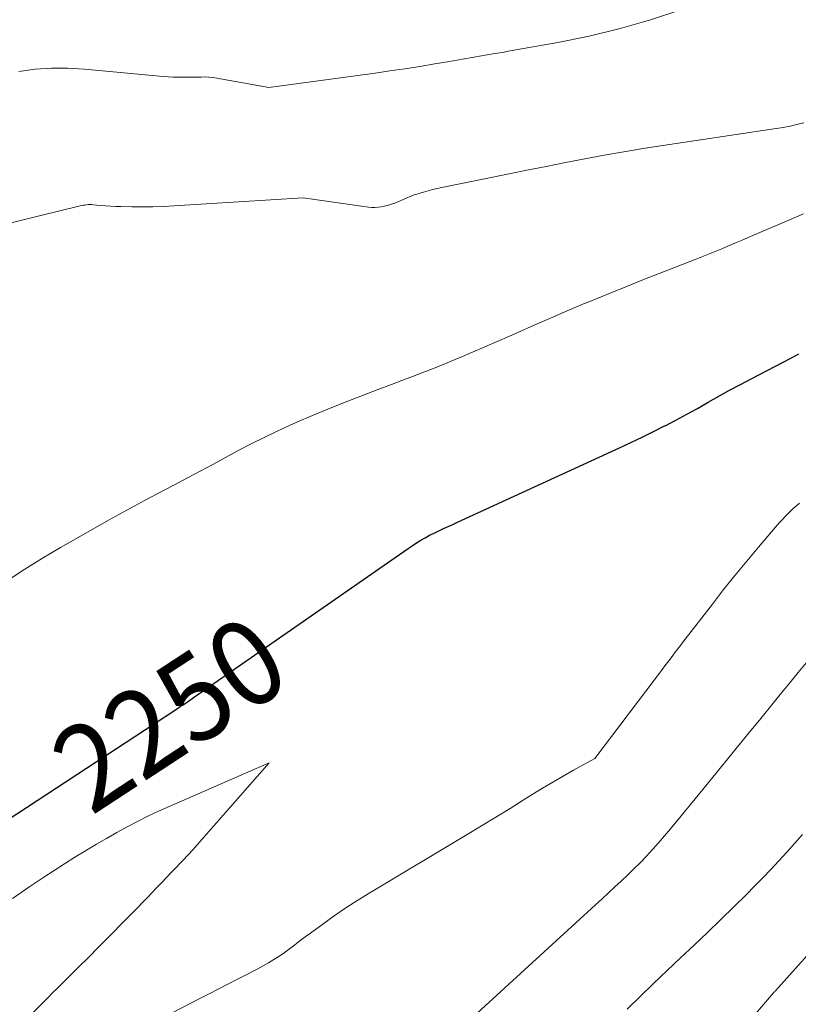
# Model space of a CAD drawing. Units: feet. Extents: x 1191672 to 1199299, y 7056370 to 7061370.
# Drawn here: x 1192230 to 1192321, y 7059361 to 7059475 of the extents above; entities that cross this region are included whole.
import ezdxf
from ezdxf.enums import TextEntityAlignment as Align

# ---------------------------------------------------------------- set-up
doc = ezdxf.new("R2010")
doc.units = ezdxf.units.FT
doc.header["$MEASUREMENT"] = 0
doc.layers.add('Level 44', color=7, linetype='Continuous', lineweight=0)
doc.layers.add('Level 45', color=7, linetype='Continuous', lineweight=0)
doc.styles.add('Style-ENGINEERING', font='ENGINEERING.shx')

msp = doc.modelspace()

# ---------------------------------------------------------------- linework, layer by layer
at = {"layer": 'Level 44', "color": 32, "linetype": 'Continuous', "lineweight": 30, "elevation": 2250, "flags": 128}
msp.add_lwpolyline([(1192229.01, 7059382.15), (1192248.63, 7059394.99), (1192248.91, 7059395.17), (1192249.19, 7059395.36), (1192249.47, 7059395.54), (1192249.75, 7059395.73), (1192250.03, 7059395.92), (1192250.3, 7059396.11), (1192250.58, 7059396.3), (1192250.86, 7059396.49), (1192275.26, 7059413.45), (1192275.74, 7059413.78), (1192276.24, 7059414.11), (1192276.73, 7059414.43), (1192277.24, 7059414.74), (1192277.75, 7059415.03), (1192278.26, 7059415.32), (1192278.79, 7059415.59), (1192279.32, 7059415.84), (1192279.33, 7059415.85), (1192279.88, 7059416.1), (1192280.42, 7059416.35), (1192280.97, 7059416.6), (1192281.51, 7059416.85), (1192300.4, 7059425.52), (1192301.72, 7059426.14), (1192303.04, 7059426.77), (1192304.35, 7059427.41), (1192305.65, 7059428.06), (1192305.7, 7059428.09), (1192306.97, 7059428.75), (1192308.23, 7059429.42), (1192309.48, 7059430.11), (1192310.73, 7059430.82), (1192311.97, 7059431.52), (1192313.22, 7059432.22), (1192314.48, 7059432.9), (1192315.74, 7059433.57), (1192320.44, 7059436.02), (1192321.29, 7059436.47)], dxfattribs=at)
at = {"layer": 'Level 45', "color": 32, "linetype": 'Continuous', "lineweight": 0, "flags": 128}
for points, elevation in [([(1192230.39, 7059469.38), (1192232.29, 7059469.62), (1192234.2, 7059469.75), (1192236.11, 7059469.75), (1192238.02, 7059469.64), (1192247.2, 7059468.8), (1192247.78, 7059468.76), (1192248.36, 7059468.72), (1192248.94, 7059468.7), (1192249.53, 7059468.69), (1192249.77, 7059468.69), (1192250.23, 7059468.69), (1192250.7, 7059468.69), (1192251.16, 7059468.7), (1192251.62, 7059468.72), (1192252.08, 7059468.73), (1192252.54, 7059468.71), (1192253, 7059468.67), (1192253.45, 7059468.6), (1192259.53, 7059467.52), (1192271.9, 7059469.18), (1192273.64, 7059469.43), (1192275.38, 7059469.69), (1192277.12, 7059469.96), (1192278.86, 7059470.26), (1192280.56, 7059470.55), (1192281.44, 7059470.7), (1192282.33, 7059470.86), (1192283.21, 7059471), (1192284.09, 7059471.15), (1192284.98, 7059471.3), (1192285.86, 7059471.45), (1192286.75, 7059471.6), (1192287.63, 7059471.76), (1192293.19, 7059472.75), (1192296.84, 7059473.49), (1192300.45, 7059474.36), (1192304.01, 7059475.39), (1192307.54, 7059476.55)], 2244), ([(1192225.78, 7059450.85), (1192237.51, 7059453.71), (1192237.7, 7059453.75), (1192237.89, 7059453.79), (1192238.09, 7059453.81), (1192238.28, 7059453.84), (1192238.48, 7059453.85), (1192238.67, 7059453.85), (1192238.87, 7059453.85), (1192239.07, 7059453.83), (1192239.87, 7059453.76), (1192240.47, 7059453.71), (1192241.07, 7059453.68), (1192241.68, 7059453.65), (1192242.28, 7059453.63), (1192243.54, 7059453.6), (1192244.77, 7059453.59), (1192246, 7059453.6), (1192247.23, 7059453.64), (1192248.46, 7059453.7), (1192263.51, 7059454.65), (1192271.15, 7059453.57), (1192271.51, 7059453.53), (1192271.88, 7059453.52), (1192272.25, 7059453.54), (1192272.62, 7059453.59), (1192272.98, 7059453.66), (1192273.34, 7059453.75), (1192273.7, 7059453.86), (1192274.05, 7059453.99), (1192274.4, 7059454.12), (1192274.74, 7059454.26), (1192275.09, 7059454.41), (1192275.43, 7059454.56), (1192275.6, 7059454.63), (1192276.04, 7059454.81), (1192276.47, 7059454.98), (1192276.92, 7059455.13), (1192277.36, 7059455.27), (1192277.53, 7059455.31), (1192278.07, 7059455.46), (1192278.6, 7059455.6), (1192279.14, 7059455.73), (1192279.68, 7059455.85), (1192287.32, 7059457.4), (1192289.58, 7059457.86), (1192291.84, 7059458.31), (1192294.1, 7059458.75), (1192296.36, 7059459.19), (1192298.62, 7059459.61), (1192300.89, 7059460.02), (1192303.16, 7059460.39), (1192305.43, 7059460.74), (1192318.65, 7059462.72), (1192319.46, 7059462.85), (1192320.27, 7059463.01), (1192321.07, 7059463.2), (1192321.86, 7059463.4)], 2246), ([(1192229.03, 7059410.02), (1192231.06, 7059411.37), (1192233.13, 7059412.66), (1192235.23, 7059413.9), (1192238.73, 7059415.89), (1192240.84, 7059417.08), (1192242.96, 7059418.25), (1192245.09, 7059419.4), (1192247.23, 7059420.54), (1192248.54, 7059421.22), (1192250.03, 7059422.01), (1192251.52, 7059422.8), (1192253, 7059423.59), (1192254.48, 7059424.4), (1192255.96, 7059425.19), (1192257.46, 7059425.97), (1192258.97, 7059426.71), (1192260.48, 7059427.44), (1192261, 7059427.68), (1192262.79, 7059428.5), (1192264.59, 7059429.29), (1192266.41, 7059430.04), (1192268.24, 7059430.77), (1192268.74, 7059430.96), (1192270.44, 7059431.61), (1192272.13, 7059432.26), (1192273.82, 7059432.9), (1192275.52, 7059433.54), (1192276.05, 7059433.75), (1192277.48, 7059434.29), (1192278.9, 7059434.85), (1192280.31, 7059435.42), (1192281.72, 7059436), (1192281.81, 7059436.04), (1192283.26, 7059436.65), (1192284.7, 7059437.27), (1192286.14, 7059437.9), (1192287.58, 7059438.54), (1192288.53, 7059438.96), (1192290.44, 7059439.81), (1192292.36, 7059440.64), (1192294.28, 7059441.46), (1192296.2, 7059442.28), (1192296.72, 7059442.49), (1192298.91, 7059443.4), (1192301.11, 7059444.29), (1192303.31, 7059445.17), (1192305.52, 7059446.04), (1192309.19, 7059447.47), (1192309.97, 7059447.78), (1192310.75, 7059448.09), (1192311.53, 7059448.4), (1192312.3, 7059448.72), (1192313.08, 7059449.04), (1192313.85, 7059449.36), (1192314.62, 7059449.69), (1192315.4, 7059450.02), (1192321.85, 7059452.78)], 2248), ([(1192243.24, 7059357.09), (1192251.41, 7059361.3), (1192252.55, 7059361.89), (1192253.69, 7059362.47), (1192254.82, 7059363.06), (1192255.96, 7059363.64), (1192256.97, 7059364.15), (1192257.6, 7059364.48), (1192258.23, 7059364.82), (1192258.86, 7059365.16), (1192259.49, 7059365.51), (1192260.1, 7059365.88), (1192260.7, 7059366.26), (1192261.29, 7059366.67), (1192261.87, 7059367.09), (1192261.94, 7059367.14), (1192262.54, 7059367.6), (1192263.15, 7059368.06), (1192263.76, 7059368.52), (1192264.37, 7059368.97), (1192265.8, 7059370.03), (1192267.14, 7059370.99), (1192268.5, 7059371.92), (1192269.89, 7059372.81), (1192271.29, 7059373.68), (1192282.65, 7059380.46), (1192284.32, 7059381.46), (1192285.98, 7059382.48), (1192287.63, 7059383.5), (1192289.28, 7059384.53), (1192290.21, 7059385.11), (1192291.4, 7059385.85), (1192292.6, 7059386.57), (1192293.82, 7059387.27), (1192295.04, 7059387.95), (1192297.5, 7059389.3), (1192305.39, 7059399.71), (1192305.69, 7059400.1), (1192305.99, 7059400.5), (1192306.29, 7059400.9), (1192306.59, 7059401.3), (1192306.88, 7059401.69), (1192307.18, 7059402.09), (1192307.49, 7059402.49), (1192307.79, 7059402.88), (1192311.21, 7059407.3), (1192312.53, 7059408.99), (1192313.86, 7059410.66), (1192315.22, 7059412.31), (1192316.59, 7059413.94), (1192318.77, 7059416.5), (1192319.07, 7059416.85), (1192319.38, 7059417.18), (1192319.69, 7059417.52), (1192320.02, 7059417.84), (1192320.34, 7059418.16), (1192320.68, 7059418.47), (1192321.02, 7059418.77), (1192321.36, 7059419.07)], 2252), ([(1192275.04, 7059351.63), (1192297.6, 7059372.28), (1192298.35, 7059372.97), (1192299.1, 7059373.66), (1192299.85, 7059374.35), (1192300.6, 7059375.04), (1192301.34, 7059375.74), (1192302.07, 7059376.45), (1192302.79, 7059377.17), (1192303.5, 7059377.91), (1192303.54, 7059377.95), (1192304.25, 7059378.72), (1192304.96, 7059379.51), (1192305.64, 7059380.3), (1192306.32, 7059381.11), (1192310.09, 7059385.71), (1192311.78, 7059387.78), (1192313.48, 7059389.85), (1192315.17, 7059391.92), (1192316.86, 7059393.99), (1192318.3, 7059395.76), (1192319.27, 7059396.95), (1192320.25, 7059398.14), (1192321.22, 7059399.33), (1192322.2, 7059400.52)], 2254), ([(1192229.66, 7059373.01), (1192230.65, 7059373.71), (1192231.65, 7059374.39), (1192233.3, 7059375.48), (1192234.5, 7059376.27), (1192235.7, 7059377.04), (1192236.92, 7059377.8), (1192238.14, 7059378.55), (1192238.25, 7059378.62), (1192239.42, 7059379.32), (1192240.6, 7059380.01), (1192241.79, 7059380.68), (1192242.99, 7059381.34), (1192244.2, 7059381.98), (1192245.42, 7059382.59), (1192246.65, 7059383.18), (1192247.9, 7059383.74), (1192259.55, 7059388.82), (1192251.72, 7059379.88), (1192250.96, 7059379.02), (1192250.19, 7059378.17), (1192249.41, 7059377.34), (1192248.62, 7059376.51), (1192248.15, 7059376.02), (1192247.59, 7059375.44), (1192247.03, 7059374.86), (1192246.47, 7059374.28), (1192245.92, 7059373.7), (1192245.36, 7059373.12), (1192244.8, 7059372.54), (1192244.24, 7059371.97), (1192243.68, 7059371.39), (1192239.94, 7059367.61), (1192239.37, 7059367.03), (1192238.8, 7059366.45), (1192238.22, 7059365.87), (1192237.64, 7059365.3), (1192237.57, 7059365.23), (1192237.02, 7059364.69), (1192236.48, 7059364.15), (1192235.94, 7059363.61), (1192235.4, 7059363.07), (1192234.86, 7059362.53), (1192234.32, 7059362), (1192233.78, 7059361.46), (1192233.24, 7059360.92), (1192222.45, 7059350.29)], 2252), ([(1192301.28, 7059360.09), (1192302.82, 7059361.61), (1192304.37, 7059363.11), (1192305.94, 7059364.6), (1192307.51, 7059366.08), (1192309.08, 7059367.56), (1192310.65, 7059369.05), (1192312.2, 7059370.55), (1192313.75, 7059372.06), (1192315.18, 7059373.46), (1192316.14, 7059374.43), (1192317.1, 7059375.41), (1192318.04, 7059376.4), (1192318.97, 7059377.4), (1192319.89, 7059378.41), (1192320.8, 7059379.43), (1192321.71, 7059380.45)], 2256), ([(1192312.74, 7059355.5), (1192318.34, 7059362), (1192318.41, 7059362.07), (1192318.47, 7059362.15), (1192318.54, 7059362.22), (1192318.6, 7059362.29), (1192318.67, 7059362.37), (1192318.73, 7059362.44), (1192318.8, 7059362.52), (1192318.87, 7059362.59), (1192326.3, 7059370.86)], 2258)]:
    msp.add_lwpolyline(points, dxfattribs=dict(at, elevation=elevation))

# ---------------------------------------------------------------- texts
at = {"layer": 'Level 44', "color": 32, "linetype": 'Continuous', "lineweight": 13, "style": 'Style-ENGINEERING', "width": 0.94}
msp.add_text(' 2250 ', height=10, rotation=33.2073, dxfattribs=at).set_placement((1192247.97, 7059394.55, 2250), align=Align.MIDDLE_CENTER)

doc.saveas('drawing.dxf')
